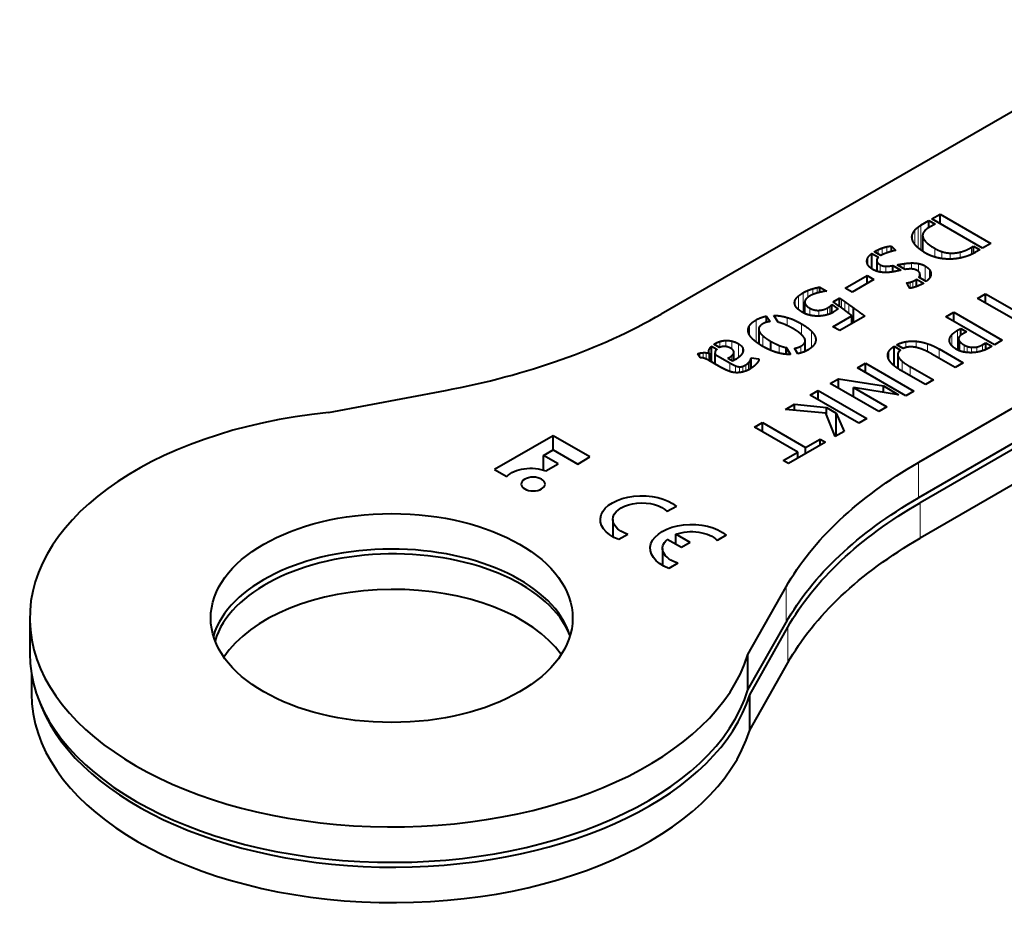
# Model space of a CAD drawing. Units: millimetres. Extents: x 2 to 1189, y 1 to 840.
# Drawn here: x 110 to 165, y 280 to 329 of the extents above; entities that cross this region are included whole.
import ezdxf

# ---------------------------------------------------------------- set-up
doc = ezdxf.new("R2010")
doc.units = ezdxf.units.MM
doc.header["$LTSCALE"] = 12.7
doc.layers.add('TANGENT_LINES', color=7, linetype='Continuous', lineweight=15)
doc.layers.add('Visible', color=7, linetype='Continuous', lineweight=40)

msp = doc.modelspace()

# ---------------------------------------------------------------- linework, layer by layer
at = {"layer": 'TANGENT_LINES'}
for p, q in [((159.6119, 316.5456), (159.6119, 317.3122)), ((159.7947, 316.3447), (159.7947, 317.4881)), ((159.9449, 316.2232), (159.9449, 317.5903)), ((159.4787, 316.7953), (159.4787, 317.0703)), ((160.0594, 316.1478), (160.0594, 316.9265)), ((157.5874, 316.009), (157.5874, 316.2359)), ((157.8159, 315.9579), (157.8159, 316.3305)), ((158.0673, 316.0613), (158.0673, 316.4028)), ((160.7144, 315.8372), (160.7144, 316.3108)), ((162.744, 315.9882), (162.744, 316.3654)), ((157.0202, 315.4071), (157.0202, 315.7962)), ((157.3894, 316.1233), (157.3894, 316.1325)), ((161.1029, 315.747), (161.1029, 316.1348)), ((161.5748, 315.7195), (161.5748, 316.0491)), ((162.1253, 315.7823), (162.1253, 316.1073)), ((157.7056, 315.0021), (157.7056, 315.4004)), ((158.0139, 314.9786), (158.0139, 315.3234)), ((159.0288, 315.1768), (159.0288, 315.4674)), ((159.423, 315.1711), (159.423, 315.5037)), ((159.8132, 315.0379), (159.8132, 315.4739)), ((160.1807, 314.5118), (160.1807, 315.3385)), ((160.4244, 314.6695), (160.4244, 315.132)), ((153.9733, 313.758), (153.9733, 314.0786)), ((154.2076, 313.8387), (154.2076, 314.1392)), ((159.2438, 314.2622), (159.2438, 314.4152)), ((159.3563, 314.1071), (159.3563, 314.4383)), ((159.5104, 314.1387), (159.5104, 314.4942)), ((153.1812, 312.9337), (153.1812, 313.6765)), ((153.4362, 312.7572), (153.4362, 313.8543)), ((153.7049, 313.5903), (153.7049, 313.9852)), ((155.5651, 313.0178), (155.5651, 313.4958)), ((152.9905, 313.2183), (152.9905, 313.4235)), ((153.817, 312.6156), (153.817, 313.0012)), ((154.7882, 312.6466), (154.7882, 313.0209)), ((154.9235, 312.6961), (154.9235, 313.1103)), ((155.7461, 312.8796), (155.7461, 313.3695)), ((155.9728, 312.706), (155.9728, 313.2081)), ((152.5548, 312.0424), (152.5548, 312.4902)), ((154.299, 312.569), (154.299, 312.8837)), ((150.4774, 311.518), (150.4774, 312.0405)), ((150.8356, 311.1383), (150.8356, 312.3529)), ((153.3448, 311.5454), (153.3448, 312.1439)), ((151.0032, 311.0263), (151.0032, 311.746)), ((151.2088, 310.8937), (151.2088, 311.4845)), ((153.8935, 310.8235), (153.8935, 311.7416)), ((154.1278, 311.2104), (154.1278, 311.3601)), ((161.6514, 310.9396), (161.6514, 311.5264)), ((161.9757, 310.6989), (161.9757, 311.7848)), ((148.5544, 310.9788), (148.5544, 311.0358)), ((148.838, 310.8344), (148.838, 311.1601)), ((149.1594, 310.8807), (149.1594, 311.2184)), ((149.5043, 310.74), (149.5043, 311.1842)), ((149.8644, 310.2749), (149.8644, 311.0358)), ((150.0926, 310.5479), (150.0926, 310.8182)), ((152.1112, 310.5248), (152.1112, 310.948)), ((153.3186, 310.5325), (153.3186, 310.906)), ((153.5203, 310.6095), (153.5203, 311.084)), ((159.1233, 310.8279), (159.1233, 311.1526)), ((159.6926, 310.8278), (159.6926, 311.1748)), ((160.3091, 310.5981), (160.3091, 311.0414)), ((160.9529, 310.2371), (160.9529, 310.7493)), ((162.1008, 310.6413), (162.1008, 311.1536)), ((162.3354, 310.577), (162.3354, 310.9721)), ((162.5048, 310.5546), (162.5048, 310.8952)), ((162.7429, 310.5471), (162.7429, 310.8438)), ((163.0322, 310.5689), (163.0322, 310.8595)), ((163.3547, 310.6494), (163.3547, 310.9846)), ((147.7376, 310.2646), (147.7376, 310.5202)), ((147.9088, 310.2484), (147.9088, 310.5445)), ((148.0895, 310.1849), (148.0895, 310.5412)), ((148.2384, 310.5609), (148.2384, 310.693)), ((149.3538, 310.1788), (149.3538, 310.2752)), ((149.4985, 310.0953), (149.4985, 310.3764)), ((149.5978, 310.1037), (149.5978, 310.4995)), ((150.5477, 309.6696), (150.5477, 310.186)), ((158.1718, 310.1879), (158.1718, 310.6033)), ((158.7012, 309.6554), (158.7012, 310.3188)), ((149.3843, 309.5081), (149.3843, 309.9804)), ((149.7005, 309.441), (149.7005, 309.82)), ((149.9275, 309.4461), (149.9275, 309.7639)), ((150.1045, 309.476), (150.1045, 309.7915)), ((150.2757, 309.5319), (150.2757, 309.8752)), ((150.4128, 309.5942), (150.4128, 309.9783)), ((150.5005, 309.6403), (150.5005, 310.086)), ((158.9123, 309.5204), (158.9123, 310.0729)), ((159.3521, 309.2665), (159.3521, 309.7747)), ((159.81, 302.5128), (159.81, 304.4724)), ((159.9049, 300.2834), (159.9049, 302.243)), ((152.4973, 295.628), (152.4973, 297.5876)), ((152.5922, 293.3987), (152.5922, 295.3583))]:
    msp.add_line(p, q, dxfattribs=at)
at = {"layer": 'Visible'}
for p, q in [((173.7912, 328.956), (145.5971, 312.6782)), ((187.7222, 320.5875), (159.81, 304.4724)), ((187.7362, 318.636), (159.81, 302.5128)), ((187.7362, 318.3115), (159.9049, 302.243)), ((159.9449, 317.5903), (160.3945, 317.8499)), ((160.3945, 317.4512), (160.3945, 317.8499)), ((160.3945, 317.8499), (160.7297, 317.6564)), ((160.5505, 317.9399), (161.0075, 318.2038)), ((163.357, 316.3196), (160.5505, 317.9399)), ((161.0075, 317.6761), (161.0075, 318.2038)), ((161.0075, 318.2038), (163.814, 316.5835)), ((160.7297, 317.6564), (160.4323, 317.4847)), ((160.0444, 317.0213), (160.0444, 316.1577)), ((158.3186, 316.1411), (158.3186, 316.4361)), ((158.3186, 316.4361), (158.566, 316.2004)), ((187.7362, 316.3519), (159.9049, 300.2834)), ((162.744, 316.3654), (162.8549, 316.4294)), ((162.8549, 316.0411), (162.8549, 316.4294)), ((162.8549, 316.4294), (163.201, 316.2296)), ((163.201, 316.2296), (162.9683, 316.0952)), ((163.814, 316.5835), (163.357, 316.3196)), ((157.2371, 315.1832), (157.2371, 316.0312)), ((157.2371, 316.0312), (157.6027, 315.8201)), ((157.3815, 316.1279), (157.3894, 316.1325)), ((157.7434, 315.9189), (157.3815, 316.1279)), ((157.5059, 315.641), (157.5059, 315.0553)), ((157.755, 315.9256), (157.7434, 315.9189)), ((158.4021, 315.0132), (158.4021, 315.3585)), ((158.4021, 315.3585), (158.8481, 315.101)), ((159.0802, 315.1471), (158.6458, 315.3979)), ((155.7595, 314.1093), (156.9702, 314.8083)), ((157.3547, 314.5864), (156.144, 313.8874)), ((156.9702, 314.3644), (156.9702, 314.8083)), ((156.9702, 314.8083), (157.3547, 314.5864)), ((159.7084, 314.2038), (159.7084, 314.6043)), ((159.7084, 314.6043), (160.0929, 314.3823)), ((160.2379, 314.4787), (159.8376, 314.7098)), ((159.8992, 314.6743), (159.8992, 314.8614)), ((154.369, 313.8808), (154.369, 314.1734)), ((154.369, 314.1734), (154.7499, 313.9535)), ((156.144, 313.8874), (155.7595, 314.1093)), ((159.2438, 314.2622), (159.2268, 314.2932)), ((159.8996, 314.2847), (159.8896, 314.2801)), ((155.1008, 313.3597), (155.4585, 313.5662)), ((155.4585, 313.0962), (155.4585, 313.5662)), ((163.0852, 313.5432), (163.5253, 313.7973)), ((165.4684, 312.1673), (163.0852, 313.5432)), ((163.5253, 313.7973), (165.9085, 312.4214)), ((163.5253, 313.2891), (163.5253, 313.7973)), ((153.5312, 312.7105), (153.5312, 313.3509)), ((155.032, 312.7467), (155.032, 313.206)), ((155.032, 313.206), (155.3634, 312.9618)), ((155.2343, 313.2608), (155.1008, 313.3597)), ((155.4585, 313.0962), (155.2343, 313.2608)), ((155.5652, 313.0178), (155.5593, 313.0221)), ((156.2201, 312.1991), (156.2201, 313.0301)), ((151.4218, 312.2246), (151.4218, 312.5682)), ((151.4218, 312.5682), (151.6125, 312.2604)), ((152.0543, 312.2255), (151.8179, 312.6033)), ((155.0892, 311.9768), (156.1367, 312.5815)), ((156.852, 312.5639), (155.4621, 311.7615)), ((155.7592, 312.8695), (155.7461, 312.8796)), ((156.1367, 312.151), (156.1367, 312.5815)), ((161.3313, 312.5306), (161.7679, 312.7827)), ((164.0125, 310.9826), (161.3313, 312.5306)), ((161.7679, 312.2785), (161.7679, 312.7827)), ((161.7679, 312.7827), (164.4491, 311.2346)), ((150.9836, 311.8443), (150.9836, 311.0391)), ((155.4621, 311.7615), (155.0892, 311.9768)), ((161.9757, 311.7848), (162.1503, 311.8856)), ((162.1503, 311.5075), (162.1503, 311.8856)), ((162.1503, 311.8856), (162.4705, 311.7008)), ((162.0333, 310.6715), (162.0333, 311.3143)), ((162.4705, 311.7008), (162.2196, 311.5559)), ((148.3795, 310.0286), (148.3795, 310.8996)), ((148.3795, 310.8996), (148.6689, 310.7325)), ((148.817, 310.8272), (148.5087, 311.0052)), ((151.6582, 310.6769), (151.6582, 311.1702)), ((152.5039, 310.4621), (152.5039, 310.8226)), ((152.5149, 310.4613), (152.5149, 310.8205)), ((152.5149, 310.8205), (152.7471, 310.4444)), ((153.1474, 310.4863), (152.9567, 310.7899)), ((153.5545, 310.6252), (153.5545, 311.2)), ((158.4649, 309.8288), (158.4649, 310.8965)), ((158.4649, 310.8965), (158.8252, 310.6885)), ((158.9743, 310.7745), (158.6139, 310.9826)), ((160.9529, 310.7493), (162.2807, 309.9827)), ((163.3547, 310.9846), (163.5329, 311.0874)), ((163.5329, 310.7194), (163.5329, 311.0874)), ((163.5329, 311.0874), (163.8635, 310.8965)), ((163.8635, 310.8965), (163.6778, 310.7893)), ((164.4491, 311.2346), (164.0125, 310.9826)), ((147.7434, 310.2552), (147.6099, 310.4729)), ((148.257, 310.0993), (148.257, 310.5081)), ((148.5684, 310.5253), (148.5684, 309.9196)), ((148.5806, 309.9125), (148.5806, 310.4444)), ((148.5806, 310.4444), (149.3843, 309.9804)), ((149.2703, 310.227), (149.3538, 310.2752)), ((149.5409, 310.0708), (149.2703, 310.227)), ((149.6133, 310.1127), (149.6133, 310.5674)), ((150.5651, 310.2576), (150.9989, 310.2049)), ((150.5651, 309.6804), (150.5651, 310.2576)), ((150.9989, 310.1697), (150.9989, 310.2049)), ((158.6684, 310.4448), (158.6684, 309.677)), ((161.8371, 309.7266), (160.553, 310.468)), ((148.7749, 309.8003), (148.2497, 310.1036)), ((149.7084, 310.1676), (149.5409, 310.0708)), ((150.5733, 309.6847), (150.5663, 309.6802)), ((156.4379, 309.7054), (156.8821, 309.9619)), ((159.1192, 308.1574), (156.4379, 309.7054)), ((156.8821, 309.449), (156.8821, 309.9619)), ((156.8821, 309.9619), (159.5634, 308.4138)), ((159.3521, 309.7747), (160.6362, 309.0332)), ((162.2807, 309.9827), (161.8371, 309.7266)), ((154.943, 308.8423), (155.3866, 309.0984)), ((155.3866, 308.5862), (155.3866, 309.0984)), ((155.3866, 309.0984), (157.8752, 308.7035)), ((160.1961, 308.7792), (158.8683, 309.5458)), ((157.6243, 307.2943), (154.943, 308.8423)), ((156.2196, 308.1053), (156.2196, 308.6175)), ((158.7123, 308.2202), (156.2196, 308.6175)), ((156.2196, 308.6175), (158.0679, 307.5504)), ((157.8752, 308.3536), (157.8752, 308.7035)), ((157.8752, 308.7035), (158.7123, 308.2202)), ((160.6362, 309.0332), (160.1961, 308.7792)), ((127.2065, 307.2407), (133.6724, 308.4562)), ((153.8294, 308.1994), (154.2736, 308.4558)), ((156.5107, 306.6514), (153.8294, 308.1994)), ((154.2736, 307.943), (154.2736, 308.4558)), ((154.2736, 308.4558), (156.9549, 306.9078)), ((159.5634, 308.4138), (159.1192, 308.1574)), ((152.458, 307.4076), (152.9638, 307.6996)), ((152.9638, 307.359), (152.9638, 307.6996)), ((152.9638, 307.6996), (154.7358, 307.504)), ((154.7358, 307.0847), (154.7358, 307.504)), ((154.7358, 307.504), (155.2667, 307.1975)), ((158.0679, 307.5504), (157.6243, 307.2943)), ((154.6921, 307.1931), (152.458, 307.4076)), ((155.212, 305.9016), (154.6921, 307.1931)), ((155.2667, 305.9331), (155.2667, 307.1975)), ((155.2667, 307.1975), (155.7103, 306.1892)), ((150.7552, 306.4245), (151.1953, 306.6786)), ((153.1385, 305.0486), (150.7552, 306.4245)), ((151.1953, 306.1704), (151.1953, 306.6786)), ((151.1953, 306.6786), (153.5785, 305.3026)), ((156.9549, 306.9078), (156.5107, 306.6514)), ((139.6176, 305.9545), (136.3878, 304.0898)), ((139.6176, 305.1711), (139.6176, 305.9545)), ((141.6592, 304.7757), (139.6176, 305.9545)), ((155.7103, 306.1892), (155.212, 305.9016)), ((154.677, 305.5927), (152.6361, 304.4144)), ((153.5785, 305.3026), (154.379, 305.7648)), ((153.5785, 304.9585), (153.5785, 305.3026)), ((154.379, 305.4206), (154.379, 305.7648)), ((154.379, 305.7648), (154.677, 305.5927)), ((139.0873, 304.8649), (139.6217, 305.1735)), ((139.0873, 304.0542), (139.0873, 304.8649)), ((139.8931, 304.3996), (139.0873, 304.8649)), ((139.6217, 305.1735), (140.9849, 304.3864)), ((140.9849, 304.3864), (141.6592, 304.7757)), ((152.338, 304.5864), (153.1385, 305.0486)), ((153.1385, 304.7044), (153.1385, 305.0486)), ((139.2188, 304.0103), (139.8931, 304.3996)), ((152.6361, 304.4144), (152.338, 304.5864)), ((136.3878, 304.0898), (137.0621, 303.7005)), ((146.4342, 302.043), (145.9333, 301.7538)), ((142.9172, 301.3132), (142.9172, 300.3681)), ((143.7587, 300.4983), (143.2578, 300.2091)), ((146.4122, 299.941), (146.4122, 300.5025)), ((147.1963, 300.0498), (146.4122, 300.5025)), ((149.1897, 300.4521), (148.6889, 300.1629)), ((146.71, 299.7691), (145.9259, 300.2218)), ((147.1963, 300.0498), (146.71, 299.7691)), ((145.6727, 299.7223), (145.6727, 298.7772)), ((146.5142, 298.9074), (146.0134, 298.6182)), ((150.3919, 293.8546), (152.4973, 297.5876)), ((110.6993, 295.8711), (110.6993, 293.9115)), ((150.3919, 291.895), (152.4973, 295.628)), ((150.4868, 291.6252), (152.5922, 295.3583)), ((150.3919, 291.895), (150.3919, 293.8546)), ((150.4868, 289.6656), (152.5922, 293.3987)), ((110.7942, 292.788), (110.7942, 291.6822)), ((150.4868, 289.6656), (150.4868, 291.6252))]:
    msp.add_line(p, q, dxfattribs=at)
for centre, major_axis, start_param, end_param in [((124.3839, 324.9256), (-30, 0), 1.8855846, 2.3561945), ((130.6993, 295.8711), (-20, 0), 4.8879274, 9.2492395), ((130.6993, 293.9115), (-10, 0), 3.3181267, 6.1126544), ((130.7942, 293.6418), (-10, 0), 3.3658066, 6.1134093), ((130.7942, 291.6822), (-10, 0), 3.5259446, 5.9249891), ((130.6993, 293.9115), (-20, 0), 0, 2.9660542), ((130.7942, 291.6822), (-20, 0), 0, 2.9660542), ((130.7942, 293.6418), (-20, 0), 0.1884549, 2.9660542)]:
    msp.add_ellipse(centre, major_axis=major_axis, ratio=0.5773503, start_param=start_param, end_param=end_param, dxfattribs=at)
at = {"layer": 'Visible', "extrusion": (0, 0, -1)}
for centre, major_axis, start_param, end_param in [((181.0232, 292.2249), (30, 0), 3.4563809, 3.9269908), ((138.3921, 303.2716), (1.5234, 0), 3.6509372, 5.2860431), ((144.5218, 301.3132), (2.2923, 0), 2.1548366, 5.6991451), ((144.5218, 301.3132), (1.6046, 0), 2.0664428, 5.7875388), ((181.0232, 290.2653), (30, 0), 3.4563809, 3.9269908), ((181.1181, 289.9956), (30, 0), 3.4563809, 3.9269908), ((147.2773, 299.7223), (2.2923, 0), 2.1548366, 5.6991451), ((147.2773, 299.7223), (1.6046, 0), 4.1429513, 5.7875388), ((147.2773, 299.7223), (1.6046, 0), 2.0664428, 3.7110303), ((181.1181, 288.036), (30, 0), 3.4563809, 3.9269908)]:
    msp.add_ellipse(centre, major_axis=major_axis, ratio=0.5773503, start_param=start_param, end_param=end_param, dxfattribs=at)
msp.add_ellipse((138.5165, 303.2792), major_axis=(0.6588, 0), ratio=0.5773503, dxfattribs=at)
at = {"layer": 'Visible'}
msp.add_ellipse((130.6993, 295.8711), major_axis=(-10, 0), ratio=0.5773503, dxfattribs=at)
for points in [[(159.4787, 317.0703), (159.5263, 317.2079), (159.6119, 317.3122)], [(159.6119, 317.3122), (159.6975, 317.4165), (159.7947, 317.4881)], [(159.7947, 317.4881), (159.8918, 317.5597), (159.9449, 317.5903)], [(160.0594, 316.9265), (160.1508, 316.6362), (160.7144, 316.3108)], [(157.3894, 316.1325), (157.4808, 316.1852), (157.5874, 316.2359)], [(157.5874, 316.2359), (157.6941, 316.2866), (157.8159, 316.3305)], [(157.8159, 316.3305), (157.9378, 316.3745), (158.0673, 316.4028)], [(158.0673, 316.4028), (158.1967, 316.4311), (158.3186, 316.4361)], [(158.566, 316.2004), (158.4825, 316.1873), (158.3719, 316.1566)], [(160.7144, 316.3108), (160.8899, 316.2095), (161.1029, 316.1348)], [(162.1253, 316.1073), (162.4168, 316.1764), (162.744, 316.3654)], [(157.0202, 315.7962), (157.0847, 315.9172), (157.2371, 316.0312)], [(161.1029, 316.1348), (161.3158, 316.06), (161.5748, 316.0491)], [(161.5748, 316.0491), (161.8337, 316.0382), (162.1253, 316.1073)], [(157.7056, 315.4004), (157.8391, 315.3234), (158.0139, 315.3234)], [(158.0139, 315.3234), (158.1888, 315.3234), (158.4021, 315.3585)], [(158.8481, 315.101), (158.6653, 315.0616), (158.4691, 315.0233)], [(158.6458, 315.3979), (158.8329, 315.4356), (159.0288, 315.4674)], [(159.0288, 315.4674), (159.2246, 315.4993), (159.423, 315.5037)], [(159.423, 315.5037), (159.6213, 315.508), (159.8132, 315.4739)], [(159.8132, 315.4739), (160.0052, 315.4398), (160.1807, 315.3385)], [(160.1807, 315.3385), (160.3482, 315.2417), (160.4244, 315.132)], [(160.4244, 315.132), (160.5005, 315.0222), (160.5045, 314.9077)], [(159.5104, 314.4942), (159.5982, 314.5315), (159.7084, 314.6043)], [(153.7049, 313.9852), (153.8438, 314.0411), (153.9733, 314.0786)], [(153.9733, 314.0786), (154.1028, 314.116), (154.2076, 314.1392)], [(154.2076, 314.1392), (154.3124, 314.1625), (154.369, 314.1734)], [(159.1716, 314.4041), (159.1978, 314.4108), (159.2438, 314.4152)], [(159.1869, 314.369), (159.1716, 314.3999), (159.1716, 314.4041)], [(159.2268, 314.2932), (159.2021, 314.338), (159.1869, 314.369)], [(159.2438, 314.4152), (159.2898, 314.4196), (159.3563, 314.4383)], [(159.2801, 314.1966), (159.2611, 314.2309), (159.2438, 314.2622)], [(159.3349, 314.103), (159.3087, 314.1449), (159.2801, 314.1966)], [(159.3563, 314.4383), (159.4227, 314.4569), (159.5104, 314.4942)], [(152.9905, 313.4235), (153.0438, 313.5665), (153.1812, 313.6765)], [(153.1812, 313.6765), (153.3186, 313.7864), (153.4362, 313.8543)], [(153.4362, 313.8543), (153.566, 313.9292), (153.7049, 313.9852)], [(154.7499, 313.9535), (154.6627, 313.9426), (154.5409, 313.9183)], [(155.4585, 313.5662), (155.489, 313.5486), (155.5651, 313.4958)], [(155.5651, 313.4958), (155.6413, 313.4431), (155.7461, 313.3695)], [(153.5312, 313.3509), (153.516, 313.175), (153.817, 313.0012)], [(153.817, 313.0012), (154.0339, 312.876), (154.299, 312.8837)], [(154.299, 312.8837), (154.564, 312.8915), (154.7882, 313.0209)], [(154.7882, 313.0209), (154.8608, 313.0628), (154.9235, 313.1103)], [(154.9235, 313.1103), (154.9863, 313.1578), (155.032, 313.206)], [(155.3634, 312.9618), (155.3025, 312.9091), (155.2227, 312.8563)], [(155.4777, 313.0827), (155.4628, 313.0937), (155.4585, 313.0962)], [(155.5593, 313.0221), (155.4926, 313.0716), (155.4777, 313.0827)], [(155.7461, 312.8796), (155.6283, 312.9709), (155.5652, 313.0178)], [(155.7461, 313.3695), (155.8509, 313.296), (155.9728, 313.2081)], [(155.9728, 313.2081), (156.0946, 313.1201), (156.2201, 313.0301)], [(156.2201, 313.0301), (156.5096, 312.8186), (156.852, 312.5639)], [(150.8356, 312.3529), (151.1062, 312.5091), (151.4218, 312.5682)], [(151.8179, 312.6033), (152.1725, 312.6012), (152.5548, 312.4902)], [(152.5548, 312.4902), (152.9372, 312.3793), (153.3448, 312.1439)], [(155.2227, 312.8563), (155.1429, 312.8035), (155.0972, 312.7771)], [(150.4774, 312.0405), (150.584, 312.2076), (150.8356, 312.3529)], [(151.2201, 312.1443), (151.0788, 312.0627), (151.0181, 311.9636)], [(152.4387, 312.0957), (152.2328, 312.1837), (152.0543, 312.2255)], [(153.3448, 312.1439), (153.6988, 311.9395), (153.8935, 311.7416)], [(151.0032, 311.746), (151.0489, 311.6275), (151.2088, 311.4845)], [(151.2088, 311.4845), (151.3688, 311.3415), (151.6582, 311.1702)], [(153.8935, 311.7416), (154.0881, 311.5438), (154.1278, 311.3601)], [(161.5277, 311.2533), (161.5385, 311.3899), (161.6514, 311.5264)], [(161.6514, 311.5264), (161.7644, 311.6628), (161.9757, 311.7848)], [(162.0333, 311.3143), (162.0298, 311.2407), (162.1008, 311.1536)], [(162.088, 311.4487), (162.0368, 311.3879), (162.0333, 311.3143)], [(148.2384, 310.693), (148.2765, 310.8008), (148.3795, 310.8996)], [(148.5087, 311.0052), (148.5203, 311.0161), (148.5544, 311.0358)], [(148.5544, 311.0358), (148.6842, 311.1107), (148.838, 311.1601)], [(148.6689, 310.7325), (148.5964, 310.6689), (148.5772, 310.5941)], [(149.1198, 310.8877), (148.9657, 310.8954), (148.817, 310.8272)], [(148.838, 311.1601), (148.9919, 311.2096), (149.1594, 311.2184)], [(149.1594, 311.2184), (149.327, 311.2272), (149.5043, 311.1842)], [(149.5043, 311.1842), (149.6816, 311.1413), (149.8644, 311.0358)], [(149.8644, 311.0358), (150.0393, 310.9348), (150.0926, 310.8182)], [(151.6582, 311.1702), (151.9019, 311.0337), (152.1112, 310.948)], [(152.1112, 310.948), (152.3205, 310.8624), (152.5039, 310.8226)], [(152.5039, 310.8226), (152.5112, 310.8226), (152.5149, 310.8205)], [(152.9567, 310.7899), (153.1626, 310.8159), (153.3186, 310.906)], [(153.3186, 310.906), (153.4593, 310.9872), (153.5203, 311.084)], [(158.1718, 310.6033), (158.2571, 310.7597), (158.4649, 310.8965)], [(158.6139, 310.9826), (158.8503, 311.1022), (159.1233, 311.1526)], [(159.1233, 311.1526), (159.3963, 311.203), (159.6926, 311.1748)], [(159.6926, 311.1748), (159.9889, 311.1466), (160.3091, 311.0414)], [(160.3091, 311.0414), (160.6292, 310.9362), (160.9529, 310.7493)], [(162.1008, 311.1536), (162.1719, 311.0666), (162.3354, 310.9721)], [(162.3354, 310.9721), (162.4012, 310.9342), (162.5048, 310.8952)], [(162.5048, 310.8952), (162.6085, 310.8562), (162.7429, 310.8438)], [(162.7429, 310.8438), (162.8774, 310.8313), (163.0322, 310.8595)], [(163.0322, 310.8595), (163.1871, 310.8878), (163.3547, 310.9846)], [(147.6099, 310.4729), (147.6593, 310.5014), (147.7376, 310.5202)], [(147.7376, 310.5202), (147.8159, 310.5391), (147.9088, 310.5445)], [(147.8747, 310.2564), (147.8007, 310.2707), (147.7434, 310.2552)], [(147.9088, 310.5445), (148.0017, 310.55), (148.0895, 310.5412)], [(148.0895, 310.5412), (148.1772, 310.5324), (148.257, 310.5081)], [(149.3538, 310.2752), (149.43, 310.3192), (149.4985, 310.3764)], [(149.4985, 310.3764), (149.5671, 310.4335), (149.5978, 310.4995)], [(150.5005, 310.086), (150.5346, 310.1387), (150.5477, 310.186)], [(150.5477, 310.186), (150.5608, 310.2334), (150.5651, 310.2576)], [(158.8252, 310.6885), (158.7193, 310.6105), (158.6829, 310.5203)], [(158.7012, 310.3188), (158.756, 310.2075), (158.9123, 310.0729)], [(149.3843, 309.9804), (149.5707, 309.8728), (149.7005, 309.82)], [(149.7005, 309.82), (149.8303, 309.7672), (149.9275, 309.7639)], [(149.9275, 309.7639), (150.0246, 309.7606), (150.1045, 309.7915)], [(150.1045, 309.7915), (150.1843, 309.8225), (150.2757, 309.8752)], [(150.2757, 309.8752), (150.3592, 309.9234), (150.4128, 309.9783)], [(150.4128, 309.9783), (150.4664, 310.0332), (150.5005, 310.086)], [(150.7135, 309.7871), (150.6501, 309.7344), (150.5733, 309.6847)], [(150.8737, 309.9433), (150.8088, 309.8664), (150.7135, 309.7871)], [(158.9123, 310.0729), (159.0686, 309.9383), (159.3521, 309.7747)]]:
    msp.add_open_spline(points, degree=2, dxfattribs=at)
for points, knots in [([(160.4323, 317.4847), (160.0445, 317.2608), (160.0444, 317.0214), (160.0444, 316.9742), (160.0594, 316.9265)], [0, 0, 0, 0.8353576, 0.8353576, 1, 1, 1]), ([(159.4824, 316.7713), (159.4784, 316.7839), (159.475, 316.7962), (159.4558, 316.8669), (159.4559, 316.9329), (159.4559, 317.0044), (159.4787, 317.0703)], [0, 0, 0, 0.0776398, 0.0776398, 0.5205131, 0.5205131, 1, 1, 1]), ([(159.7051, 316.425), (159.6471, 316.4875), (159.6028, 316.5473), (159.5163, 316.6645), (159.4824, 316.7713)], [0, 0, 0, 0.3381963, 0.3381963, 1, 1, 1]), ([(160.2227, 316.0403), (160.1276, 316.0952), (160.0457, 316.149), (160.0382, 316.1539), (160.0308, 316.1588), (159.9816, 316.1915), (159.9373, 316.2238), (159.8529, 316.2854), (159.7862, 316.3454), (159.7417, 316.3855), (159.7051, 316.425)], [0, 0, 0, 0.274714, 0.274714, 0.3000031, 0.3000031, 0.4674238, 0.4674238, 0.7866659, 0.7866659, 1, 1, 1]), ([(156.9668, 315.5606), (156.9652, 315.5774), (156.9652, 315.5943), (156.965, 315.6929), (157.0202, 315.7962)], [0, 0, 0, 0.1463206, 0.1463206, 1, 1, 1]), ([(157.6027, 315.8201), (157.5028, 315.7252), (157.506, 315.6355), (157.5103, 315.5132), (157.7056, 315.4004)], [0, 0, 0, 0.423353, 0.423353, 1, 1, 1]), ([(157.9341, 316.0115), (157.8694, 315.9851), (157.8152, 315.958), (157.7833, 315.9419), (157.755, 315.9256)], [0, 0, 0, 0.6287496, 0.6287496, 1, 1, 1]), ([(158.1492, 316.0896), (158.1073, 316.076), (158.0666, 316.0617), (157.9986, 316.0377), (157.9341, 316.0115)], [0, 0, 0, 0.3740267, 0.3740267, 1, 1, 1]), ([(158.3719, 316.1566), (158.3454, 316.1492), (158.3187, 316.1415), (158.2344, 316.1171), (158.1492, 316.0896)], [0, 0, 0, 0.2401207, 0.2401207, 1, 1, 1]), ([(160.8, 315.8083), (160.7543, 315.8205), (160.7101, 315.8338), (160.5401, 315.885), (160.3917, 315.9532), (160.3034, 315.9937), (160.2227, 316.0403)], [0, 0, 0, 0.1403652, 0.1403652, 0.6793487, 0.6793487, 1, 1, 1]), ([(161.4895, 315.716), (161.2901, 315.719), (161.1021, 315.7465), (160.9472, 315.7691), (160.8, 315.8083)], [0, 0, 0, 0.5481151, 0.5481151, 1, 1, 1]), ([(162.2337, 315.8006), (162.1788, 315.7875), (162.1243, 315.7765), (162.0006, 315.7515), (161.8787, 315.7368), (161.7104, 315.7164), (161.5455, 315.7157), (161.5174, 315.7155), (161.4895, 315.716)], [0, 0, 0, 0.1442931, 0.1442931, 0.4713927, 0.4713927, 0.9230721, 0.9230721, 1, 1, 1]), ([(162.9683, 316.0952), (162.9128, 316.0631), (162.8566, 316.0339), (162.8017, 316.0053), (162.7461, 315.9794), (162.4962, 315.8628), (162.2337, 315.8006)], [0, 0, 0, 0.1567821, 0.1567821, 0.3101925, 0.3101925, 1, 1, 1]), ([(157.0564, 315.3418), (157.0326, 315.3736), (157.0149, 315.4063), (156.9747, 315.481), (156.9668, 315.5606)], [0, 0, 0, 0.3045036, 0.3045036, 1, 1, 1]), ([(157.2718, 315.1584), (157.2521, 315.1698), (157.2336, 315.1817), (157.1234, 315.2525), (157.0564, 315.3418)], [0, 0, 0, 0.1439539, 0.1439539, 1, 1, 1]), ([(157.6715, 315.0068), (157.6293, 315.0146), (157.5872, 315.0258), (157.5463, 315.0366), (157.5057, 315.0507), (157.4473, 315.0708), (157.3892, 315.0975), (157.3304, 315.1246), (157.2718, 315.1584)], [0, 0, 0, 0.2095227, 0.2095227, 0.4127017, 0.4127017, 0.704278, 0.704278, 1, 1, 1]), ([(159.4419, 315.1716), (159.4327, 315.1719), (159.4235, 315.1722), (159.2602, 315.1764), (159.0802, 315.1471)], [0, 0, 0, 0.0534409, 0.0534409, 1, 1, 1]), ([(159.7621, 315.0792), (159.7477, 315.0875), (159.7331, 315.0951), (159.7108, 315.1066), (159.688, 315.1165), (159.5885, 315.1593), (159.4796, 315.1692), (159.4609, 315.1708), (159.4419, 315.1716)], [0, 0, 0, 0.0967014, 0.0967014, 0.2445513, 0.2445513, 0.8892955, 0.8892955, 1, 1, 1]), ([(158.073, 314.9772), (158.0436, 314.9761), (158.0141, 314.9759), (157.9152, 314.9754), (157.816, 314.9858), (157.7609, 314.9916), (157.7057, 315.0008), (157.6886, 315.0036), (157.6715, 315.0068)], [0, 0, 0, 0.1474881, 0.1474881, 0.6412787, 0.6412787, 0.9152388, 0.9152388, 1, 1, 1]), ([(158.4691, 315.0233), (158.4358, 315.0168), (158.4023, 315.0111), (158.3607, 315.0041), (158.3189, 314.9985), (158.1966, 314.982), (158.073, 314.9772)], [0, 0, 0, 0.1699209, 0.1699209, 0.3815497, 0.3815497, 1, 1, 1]), ([(159.8934, 314.9109), (159.8758, 314.9868), (159.8168, 315.0399), (159.7929, 315.0614), (159.7621, 315.0792)], [0, 0, 0, 0.7111615, 0.7111615, 1, 1, 1]), ([(159.8376, 314.7098), (159.8989, 314.7817), (159.8992, 314.8608), (159.8992, 314.8855), (159.8934, 314.9109)], [0, 0, 0, 0.7622041, 0.7622041, 1, 1, 1]), ([(160.436, 314.6835), (160.4054, 314.6372), (160.3655, 314.5936), (160.3106, 314.5337), (160.2379, 314.4787)], [0, 0, 0, 0.4211956, 0.4211956, 1, 1, 1]), ([(160.5045, 314.9077), (160.5062, 314.8582), (160.4936, 314.8096), (160.4771, 314.7458), (160.436, 314.6835)], [0, 0, 0, 0.4323566, 0.4323566, 1, 1, 1]), ([(159.7161, 314.2063), (159.6418, 314.1769), (159.5715, 314.1552), (159.5402, 314.1456), (159.5098, 314.1375), (159.4648, 314.1256), (159.4215, 314.117), (159.3881, 314.1104), (159.3556, 314.1058), (159.3452, 314.1043), (159.3349, 314.103)], [0, 0, 0, 0.3611503, 0.3611503, 0.5214127, 0.5214127, 0.7582723, 0.7582723, 0.94145, 0.94145, 1, 1, 1]), ([(159.8896, 314.2801), (159.8529, 314.2633), (159.8149, 314.247), (159.7949, 314.2384), (159.7745, 314.23), (159.7456, 314.218), (159.7161, 314.2063)], [0.56204108, 0.56204108, 0.56204108, 0.75466823, 0.75466823, 0.85619837, 0.85619837, 1, 1, 1]), ([(160.0929, 314.3823), (160.0678, 314.3684), (160.0418, 314.3548), (159.9733, 314.3188), (159.8996, 314.2847)], [0, 0, 0, 0.14700052, 0.14700052, 0.53566354, 0.53566354, 0.53566354]), ([(153.8286, 313.6897), (153.7445, 313.6411), (153.6841, 313.5914), (153.5419, 313.4743), (153.5312, 313.3509)], [0, 0, 0, 0.2982137, 0.2982137, 1, 1, 1]), ([(154.04, 313.7854), (154.0037, 313.7721), (153.9705, 313.7584), (153.8906, 313.7254), (153.8286, 313.6897)], [0, 0, 0, 0.2935972, 0.2935972, 1, 1, 1]), ([(154.2914, 313.8622), (154.2491, 313.8517), (154.2073, 313.8397), (154.1228, 313.8155), (154.04, 313.7854)], [0, 0, 0, 0.3310381, 0.3310381, 1, 1, 1]), ([(154.5409, 313.9183), (154.4565, 313.9015), (154.3693, 313.8811), (154.3306, 313.872), (154.2914, 313.8622)], [0, 0, 0, 0.6926378, 0.6926378, 1, 1, 1]), ([(153.0191, 313.1147), (152.9925, 313.1686), (152.9801, 313.22), (152.9694, 313.2647), (152.9695, 313.3075), (152.9695, 313.3673), (152.9905, 313.4235)], [0, 0, 0, 0.3248549, 0.3248549, 0.6068057, 0.6068057, 1, 1, 1]), ([(153.4136, 312.7683), (153.2672, 312.8529), (153.1713, 312.9343), (153.0627, 313.0265), (153.0191, 313.1147)], [0, 0, 0, 0.4686502, 0.4686502, 1, 1, 1]), ([(153.7789, 312.6232), (153.7394, 312.6334), (153.7016, 312.645), (153.6108, 312.6729), (153.5297, 312.7092), (153.4689, 312.7364), (153.4136, 312.7683)], [0, 0, 0, 0.1920281, 0.1920281, 0.6536377, 0.6536377, 1, 1, 1]), ([(154.2131, 312.5661), (154.0897, 312.5683), (153.973, 312.5848), (153.8931, 312.5961), (153.8163, 312.6141), (153.7975, 312.6184), (153.7789, 312.6232)], [0, 0, 0, 0.5397805, 0.5397805, 0.9096168, 0.9096168, 1, 1, 1]), ([(154.6703, 312.6123), (154.5196, 312.5791), (154.369, 312.5695), (154.334, 312.5673), (154.299, 312.5664), (154.256, 312.5653), (154.2131, 312.5661)], [0, 0, 0, 0.6587668, 0.6587668, 0.8120551, 0.8120551, 1, 1, 1]), ([(155.0972, 312.7771), (155.0659, 312.7591), (155.0339, 312.7426), (154.9807, 312.7153), (154.9253, 312.6923), (154.859, 312.6648), (154.7897, 312.6436), (154.7311, 312.6257), (154.6703, 312.6123)], [0, 0, 0, 0.157752, 0.157752, 0.4201805, 0.4201805, 0.7344878, 0.7344878, 1, 1, 1]), ([(156.1367, 312.5815), (156.0472, 312.6492), (155.9726, 312.7059), (155.8436, 312.804), (155.7592, 312.8695)], [0, 0, 0, 0.3663088, 0.3663088, 1, 1, 1]), ([(150.4088, 311.6889), (150.3987, 311.7381), (150.3988, 311.7861), (150.3992, 311.918), (150.4774, 312.0405)], [0, 0, 0, 0.2668016, 0.2668016, 1, 1, 1]), ([(151.0181, 311.9636), (150.9836, 311.9072), (150.9836, 311.8445), (150.9835, 311.7971), (151.0032, 311.746)], [0, 0, 0, 0.5696996, 0.5696996, 1, 1, 1]), ([(151.6125, 312.2604), (151.5125, 312.2543), (151.4203, 312.2285), (151.3152, 312.1992), (151.2201, 312.1443)], [0, 0, 0, 0.4674991, 0.4674991, 1, 1, 1]), ([(152.8805, 311.8759), (152.7091, 311.9717), (152.5535, 312.0444), (152.495, 312.0717), (152.4387, 312.0957)], [0, 0, 0, 0.7269052, 0.7269052, 1, 1, 1]), ([(153.328, 311.5626), (153.259, 311.6246), (153.1648, 311.6922), (153.089, 311.7467), (152.9968, 311.8048), (152.9416, 311.8397), (152.8805, 311.8759)], [0, 0, 0, 0.4368478, 0.4368478, 0.7889333, 0.7889333, 1, 1, 1]), ([(150.6431, 311.3053), (150.5361, 311.4139), (150.4761, 311.5181), (150.4261, 311.605), (150.4088, 311.6889)], [0, 0, 0, 0.54544, 0.54544, 1, 1, 1]), ([(151.1933, 310.9018), (151.0847, 310.9645), (150.9909, 311.0267), (150.9813, 311.0331), (150.9717, 311.0395), (150.8982, 311.0891), (150.8341, 311.1383), (150.7249, 311.2222), (150.6431, 311.3053)], [0, 0, 0, 0.3067967, 0.3067967, 0.3384941, 0.3384941, 0.5830915, 0.5830915, 1, 1, 1]), ([(153.5337, 311.3007), (153.4939, 311.4012), (153.3764, 311.5171), (153.3537, 311.5396), (153.328, 311.5626)], [0, 0, 0, 0.8378284, 0.8378284, 1, 1, 1]), ([(153.5203, 311.084), (153.5545, 311.1383), (153.5545, 311.2), (153.5545, 311.2481), (153.5337, 311.3007)], [0, 0, 0, 0.561694, 0.561694, 1, 1, 1]), ([(154.1278, 311.3601), (154.1386, 311.3098), (154.1385, 311.2606), (154.1382, 311.1302), (154.0607, 311.0073)], [0, 0, 0, 0.2738987, 0.2738987, 1, 1, 1]), ([(162.2196, 311.5559), (162.1811, 311.5337), (162.1492, 311.5081), (162.1147, 311.4804), (162.088, 311.4487)], [0, 0, 0, 0.4798387, 0.4798387, 1, 1, 1]), ([(149.4458, 310.7807), (149.2955, 310.8675), (149.1587, 310.8843), (149.1391, 310.8867), (149.1198, 310.8877)], [0, 0, 0, 0.8747012, 0.8747012, 1, 1, 1]), ([(149.5981, 310.6379), (149.5764, 310.6896), (149.5083, 310.7401), (149.4808, 310.7605), (149.4458, 310.7807)], [0, 0, 0, 0.7125749, 0.7125749, 1, 1, 1]), ([(150.0926, 310.8182), (150.1251, 310.7471), (150.1251, 310.6769), (150.1251, 310.6319), (150.1118, 310.5873)], [0, 0, 0, 0.6096307, 0.6096307, 1, 1, 1]), ([(151.9952, 310.551), (151.8292, 310.5992), (151.6594, 310.6698), (151.542, 310.7186), (151.4227, 310.7782), (151.3088, 310.8351), (151.1933, 310.9018)], [0, 0, 0, 0.4250446, 0.4250446, 0.7191095, 0.7191095, 1, 1, 1]), ([(154.0607, 311.0073), (154.001, 310.9125), (153.8972, 310.8261), (153.8843, 310.8154), (153.8708, 310.8048), (153.8404, 310.781), (153.8066, 310.7579), (153.7599, 310.726), (153.7067, 310.6953)], [0, 0, 0, 0.56, 0.56, 0.6291339, 0.6291339, 0.7849898, 0.7849898, 1, 1, 1]), ([(159.263, 310.8575), (159.1895, 310.8483), (159.122, 310.8298), (159.0441, 310.8084), (158.9743, 310.7745)], [0, 0, 0, 0.4641089, 0.4641089, 1, 1, 1]), ([(159.616, 310.8449), (159.529, 310.8594), (159.4493, 310.8635), (159.3912, 310.8664), (159.337, 310.8639), (159.299, 310.862), (159.263, 310.8575)], [0, 0, 0, 0.4467873, 0.4467873, 0.7723185, 0.7723185, 1, 1, 1]), ([(160.0419, 310.7211), (159.9171, 310.7704), (159.8029, 310.8026), (159.7456, 310.8188), (159.6909, 310.8306), (159.6528, 310.8388), (159.616, 310.8449)], [0, 0, 0, 0.5398791, 0.5398791, 0.8111989, 0.8111989, 1, 1, 1]), ([(161.6133, 310.9814), (161.5266, 311.1031), (161.5267, 311.2259), (161.5267, 311.2396), (161.5277, 311.2533)], [0, 0, 0, 0.899707, 0.899707, 1, 1, 1]), ([(161.9134, 310.7285), (161.8651, 310.7563), (161.8229, 310.7852), (161.7904, 310.8074), (161.7615, 310.8301), (161.6945, 310.8829), (161.6466, 310.9388), (161.6286, 310.9599), (161.6133, 310.9814)], [0, 0, 0, 0.2368897, 0.2368897, 0.4189851, 0.4189851, 0.8410888, 0.8410888, 1, 1, 1]), ([(162.343, 310.5749), (162.2415, 310.5929), (162.1479, 310.6238), (162.1239, 310.6317), (162.1004, 310.6405), (162.0653, 310.6536), (162.0315, 310.6686), (162.0022, 310.6815), (161.9738, 310.6958), (161.9431, 310.7113), (161.9134, 310.7285)], [0, 0, 0, 0.4295577, 0.4295577, 0.5398671, 0.5398671, 0.7042609, 0.7042609, 0.846388, 0.846388, 1, 1, 1]), ([(163.6778, 310.7893), (163.6512, 310.7739), (163.6234, 310.7594), (163.5812, 310.7373), (163.5362, 310.7172), (163.4516, 310.6792), (163.357, 310.6478), (163.3217, 310.6361), (163.2849, 310.6253)], [0, 0, 0, 0.1554717, 0.1554717, 0.3910667, 0.3910667, 0.83419, 0.83419, 1, 1, 1]), ([(148.0212, 310.2137), (147.9655, 310.2356), (147.9089, 310.249), (147.8918, 310.2531), (147.8747, 310.2564)], [0, 0, 0, 0.7684994, 0.7684994, 1, 1, 1]), ([(148.1565, 310.1532), (148.1244, 310.1695), (148.0897, 310.185), (148.0566, 310.1997), (148.0212, 310.2137)], [0, 0, 0, 0.5117231, 0.5117231, 1, 1, 1]), ([(148.257, 310.5081), (148.2396, 310.5319), (148.2311, 310.5585), (148.2232, 310.5834), (148.2231, 310.6108), (148.223, 310.6493), (148.2384, 310.693)], [0, 0, 0, 0.30833, 0.30833, 0.5953586, 0.5953586, 1, 1, 1]), ([(148.5772, 310.5941), (148.5684, 310.5597), (148.5684, 310.5253), (148.5684, 310.4849), (148.5806, 310.4444)], [0, 0, 0, 0.4602284, 0.4602284, 1, 1, 1]), ([(149.5978, 310.4995), (149.6133, 310.5326), (149.6133, 310.5673), (149.6133, 310.6018), (149.5981, 310.6379)], [0, 0, 0, 0.5019816, 0.5019816, 1, 1, 1]), ([(149.9692, 310.3642), (149.9221, 310.3171), (149.8668, 310.2738), (149.7946, 310.2174), (149.7084, 310.1676)], [0, 0, 0, 0.4339927, 0.4339927, 1, 1, 1]), ([(150.1118, 310.5873), (150.1058, 310.5673), (150.0976, 310.5475), (150.0587, 310.4539), (149.9692, 310.3642)], [0, 0, 0, 0.1746894, 0.1746894, 1, 1, 1]), ([(150.9989, 310.2049), (150.9994, 310.2), (150.9994, 310.195), (150.9996, 310.1756), (150.994, 310.1526), (150.9906, 310.139), (150.9853, 310.1241), (150.9793, 310.1076), (150.9709, 310.0895)], [0, 0, 0, 0.1046194, 0.1046194, 0.5030068, 0.5030068, 0.7391326, 0.7391326, 1, 1, 1]), ([(152.7471, 310.4444), (152.6119, 310.4419), (152.4726, 310.4562), (152.2958, 310.4744), (152.1125, 310.5195), (152.0542, 310.5339), (151.9952, 310.551)], [0, 0, 0, 0.3741817, 0.3741817, 0.848915, 0.848915, 1, 1, 1]), ([(153.7067, 310.6953), (153.6678, 310.6728), (153.6282, 310.6524), (153.5815, 310.6284), (153.5337, 310.6072), (153.4944, 310.5898), (153.4545, 310.5744), (153.4008, 310.5537), (153.3459, 310.5364), (153.3121, 310.5258), (153.2777, 310.5165), (153.2134, 310.4991), (153.1474, 310.4863)], [0, 0, 0, 0.1480539, 0.1480539, 0.3226755, 0.3226755, 0.4661594, 0.4661594, 0.6587175, 0.6587175, 0.7774979, 0.7774979, 1, 1, 1]), ([(158.1337, 310.2748), (158.1167, 310.3367), (158.1169, 310.3966), (158.1172, 310.5032), (158.1718, 310.6033)], [0, 0, 0, 0.3599968, 0.3599968, 1, 1, 1]), ([(158.3627, 309.9177), (158.226, 310.0567), (158.1654, 310.1885), (158.1454, 310.232), (158.1337, 310.2748)], [0, 0, 0, 0.7517623, 0.7517623, 1, 1, 1]), ([(158.6829, 310.5203), (158.6686, 310.4848), (158.6684, 310.446), (158.6681, 310.3862), (158.7012, 310.3188)], [0, 0, 0, 0.3935226, 0.3935226, 1, 1, 1]), ([(160.553, 310.468), (160.4248, 310.542), (160.3068, 310.6013), (160.1671, 310.6715), (160.0419, 310.7211)], [0, 0, 0, 0.4579435, 0.4579435, 1, 1, 1]), ([(162.8212, 310.5465), (162.7818, 310.5443), (162.7426, 310.5435), (162.6229, 310.5413), (162.5047, 310.5527), (162.4235, 310.5606), (162.343, 310.5749)], [0, 0, 0, 0.162896, 0.162896, 0.6593889, 0.6593889, 1, 1, 1]), ([(163.2849, 310.6253), (163.1617, 310.5891), (163.0323, 310.5688), (162.9287, 310.5525), (162.8212, 310.5465)], [0, 0, 0, 0.5554702, 0.5554702, 1, 1, 1]), ([(148.2497, 310.1036), (148.2446, 310.1065), (148.2386, 310.1098), (148.2088, 310.1265), (148.1565, 310.1532)], [0, 0, 0, 0.1671321, 0.1671321, 1, 1, 1]), ([(149.0531, 309.6506), (148.942, 309.7064), (148.8375, 309.7648), (148.8059, 309.7824), (148.7749, 309.8003)], [0, 0, 0, 0.76801, 0.76801, 1, 1, 1]), ([(149.3581, 309.5164), (149.2553, 309.5559), (149.159, 309.5999), (149.105, 309.6246), (149.0531, 309.6506)], [0, 0, 0, 0.641109, 0.641109, 1, 1, 1]), ([(150.5663, 309.6802), (150.5579, 309.6747), (150.5492, 309.6693), (150.5217, 309.6521), (150.4926, 309.6353)], [0.69504382, 0.69504382, 0.69504382, 0.76807954, 0.76807954, 1, 1, 1]), ([(150.9709, 310.0895), (150.9552, 310.0557), (150.9317, 310.0201), (150.907, 309.9827), (150.8737, 309.9433)], [0, 0, 0, 0.4873889, 0.4873889, 1, 1, 1]), ([(158.8683, 309.5458), (158.7731, 309.6007), (158.6902, 309.6556), (158.6738, 309.6663), (158.658, 309.6771), (158.5462, 309.7531), (158.4581, 309.8289), (158.4063, 309.8733), (158.3627, 309.9177)], [0, 0, 0, 0.2941659, 0.2941659, 0.3520357, 0.3520357, 0.7602917, 0.7602917, 1, 1, 1]), ([(149.674, 309.442), (149.6438, 309.4446), (149.6135, 309.4489), (149.5591, 309.4567), (149.5043, 309.4702), (149.4446, 309.485), (149.3844, 309.5067), (149.3712, 309.5114), (149.3581, 309.5164)], [0, 0, 0, 0.1930406, 0.1930406, 0.539645, 0.539645, 0.9175582, 0.9175582, 1, 1, 1]), ([(149.9729, 309.4496), (149.9508, 309.4464), (149.9283, 309.444), (149.8972, 309.4406), (149.8654, 309.4389), (149.7852, 309.4344), (149.7009, 309.44), (149.6875, 309.4409), (149.674, 309.442)], [0, 0, 0, 0.1550146, 0.1550146, 0.3703704, 0.3703704, 0.9135361, 0.9135361, 1, 1, 1]), ([(150.247, 309.5199), (150.1716, 309.4915), (150.0926, 309.4726), (150.0337, 309.4584), (149.9729, 309.4496)], [0, 0, 0, 0.5729004, 0.5729004, 1, 1, 1]), ([(150.4926, 309.6353), (150.4543, 309.6132), (150.4141, 309.593), (150.3479, 309.5597), (150.2763, 309.5313), (150.2618, 309.5255), (150.247, 309.5199)], [0, 0, 0, 0.3356909, 0.3356909, 0.8878924, 0.8878924, 1, 1, 1])]:
    msp.add_open_spline(points, degree=2, knots=knots, dxfattribs=at)

doc.saveas('drawing.dxf')
